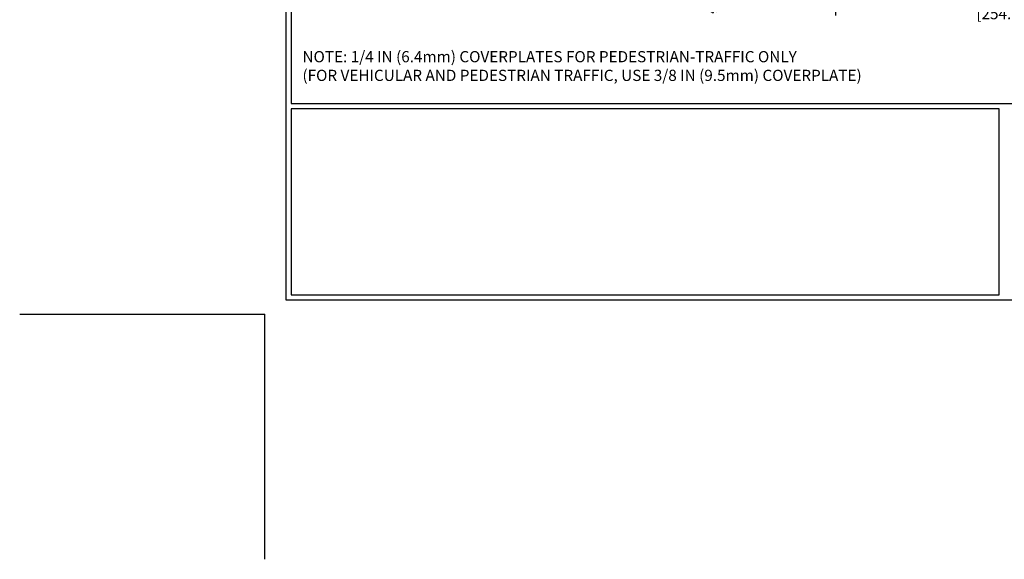
# Model space of a CAD drawing. Extents: x -7 to 3254, y -7 to 1977.
# Drawn here: x -7 to 21, y -7 to 8 of the extents above; entities that cross this region are included whole.
import ezdxf

# ---------------------------------------------------------------- set-up
doc = ezdxf.new("R2010")
doc.units = 0
doc.header["$LTSCALE"] = 5
doc.header["$MEASUREMENT"] = 0
doc.layers.get('DEFPOINTS').update_dxf_attribs({"linetype": 'CONTINUOUS'})
for name, color, linetype, lineweight in [('CONCRETE - H', 130, 'CONTINUOUS', 9), ('CONCRETE - L', 132, 'CONTINUOUS', 13), ('DIMS', 50, 'CONTINUOUS', 25), ('TBLOCK-T5', 111, 'CONTINUOUS', 30), ('TEXT - 4', 241, 'CONTINUOUS', 25)]:
    doc.layers.add(name, color=color, linetype=linetype, lineweight=lineweight)
doc.styles.add('ROMANS', font='romans', dxfattribs={"width": 0.9})
doc.dimstyles.get("Standard").update_dxf_attribs({"dimtxt": 0.18, "dimasz": 0.18, "dimexe": 0.18, "dimexo": 0.0625, "dimgap": 0.09, "dimtad": 0, "dimtih": 1, "dimtoh": 1, "dimdec": 4, "dimzin": 0, "dimdsep": 46, "dimtxsty": 'Standard', "dimcen": 0.09, "dimadec": 0, "dimazin": 0, "dimtfac": 1, "dimtdec": 4, "dimtofl": 0, "dimtmove": 0, "dimatfit": 3, "dimfxl": 1, "dimtolj": 1, "dimtzin": 0, "dimarcsym": 0})

# ---------------------------------------------------------------- blocks, each defined once
blk = doc.blocks.new('*D37')
at = {"layer": 'DEFPOINTS', "color": 0, "transparency": 16777216}
for p in [(16.289, 10.56), (26.289, 10.56), (26.289, 8.841)]:
    blk.add_point(p, dxfattribs=at)
at = {"layer": 'DIMS', "color": 0, "lineweight": -2, "transparency": 16777216}
for p, q in [((16.289, 10.24), (16.289, 8.521)), ((26.289, 10.24), (26.289, 8.521)), ((16.609, 8.841), (19.731, 8.841)), ((25.969, 8.841), (22.984, 8.841))]:
    blk.add_line(p, q, dxfattribs=at)
at = {"layer": 'DIMS', "color": 0, "transparency": 16777216}
for points in [[(16.609, 8.894), (16.609, 8.788), (16.289, 8.841)], [(25.969, 8.894), (25.969, 8.788), (26.289, 8.841)]]:
    blk.add_solid(points, dxfattribs=at)
at = {"layer": 'DIMS', "color": 0, "transparency": 16777216, "insert": (21.357, 8.841), "char_height": 0.32, "attachment_point": 5}
blk.add_mtext('\\A1;10 IN\\P [254.0mm]', dxfattribs=at)

msp = doc.modelspace()

# ---------------------------------------------------------------- hatches: boundary and pattern name
at = {"layer": 'CONCRETE - H'}
h = msp.add_hatch(dxfattribs=at)
h.set_pattern_fill('AR-CONC', color=256, scale=0.224)
h.set_pattern_definition([(50, (7.0769, 476.0795), (1.6066628, -0.1405648), [0.168, -1.848]), (355, (7.077, 476.0795), (-0.310803, 1.6849104), [0.1344, -1.4784]), (100.45144, (7.2108, 476.0677), (1.29586, 1.5443456), [0.142778, -1.5705583]), (46.1842, (7.077, 476.5275), (2.3906206, -0.370763), [0.252, -2.772]), (96.63564, (7.2761, 476.4966), (2.093643, 2.182026), [0.214167, -2.355839]), (351.18416, (7.077, 476.5275), (2.093643, 2.182026), [0.2016, -2.2176]), (21, (7.3009, 476.4155), (1.3370718, -0.9018663), [0.168, -1.848]), (326, (7.301, 476.4155), (0.5450263, 1.624336), [0.1344, -1.4784]), (71.45144, (7.4123, 476.3403), (1.882098, 0.72247), [0.142778, -1.5705583]), (37.5, (7.0769, 476.07946), (0.0272381, 0.7456822), [0, -1.46048, 0, -1.5008, 0, -1.484]), (7.5, (7.0769, 476.07946), (0.5892758, 0.8834822), [0, -0.85568, 0, -1.42688, 0, -0.5656]), (327.5, (6.5774, 476.07946), (1.19576226, -0.0505229), [0, -0.56, 0, -1.7472, 0, -2.3184]), (317.5, (6.3534, 476.0795), (1.306337, 0.2242352), [0, -0.728, 0, -1.16032, 0, -1.6464])])
edge = h.paths.add_edge_path()
edge.add_line((9.17757, 10.55992), (12.88306, 10.55992))
edge.add_line((12.88306, 10.55992), (12.88306, 9.74424))
edge.add_line((12.88306, 9.74424), (13.14864, 9.81742))
edge.add_line((13.14864, 9.81742), (13.03839, 9.71398))
edge.add_line((13.03839, 9.71398), (13.35054, 9.76307))
edge.add_line((13.35054, 9.76307), (13.35054, 10.55992))
edge.add_line((13.35054, 10.55992), (16.28878, 10.55992))
edge.add_line((16.28878, 10.55992), (16.28878, 8.54658))
edge.add_spline(control_points=[(16.28878, 8.54658), (15.82769, 8.56429), (14.87496, 8.6067), (13.05032, 7.90948), (11.73479, 9.90673), (9.39456, 9.41381), (9.21479, 10.3633), (9.17757, 10.55992)], knot_values=[0, 0, 0, 0, 1.39754812, 2.88856233, 5.20680939, 7.35299851, 7.91350052, 7.91350052, 7.91350052, 7.91350052], degree=3, periodic=0)
h.paths.add_polyline_path([(10.94566, 8.50968), (12.91899, 8.50968), (12.91899, 9.52301), (10.94566, 9.52301)], flags=25)

# ---------------------------------------------------------------- linework, layer by layer
at = {"layer": 'DEFPOINTS'}
for p in [(-7.0014, 0), (0, -7.0014)]:
    msp.add_line(p, (0, 0), dxfattribs=at)
at = {"layer": 'TBLOCK-T5'}
for points in [[(41.76834, 31.36626), (0.60012, 31.36626), (0.60012, 0.40008), (41.76834, 0.40008)], [(41.61894, 6.00718), (41.61894, 31.21686), (0.74952, 31.21686), (0.74952, 6.00718)], [(20.96324, 0.54948), (20.96324, 5.85778), (0.74952, 5.85778), (0.74952, 0.54948)]]:
    msp.add_lwpolyline(points, close=True, dxfattribs=at)

# ---------------------------------------------------------------- texts
at = {"layer": 'CONCRETE - L', "insert": (12.77814, -2.09536), "char_height": 0.18, "attachment_point": 4}
msp.add_mtext('\\A1;', dxfattribs=at)
at = {"layer": 'TEXT - 4', "insert": (1.07067, 7.50501), "char_height": 0.32, "attachment_point": 1, "style": 'ROMANS'}
msp.add_mtext('NOTE: 1/4 IN (6.4mm) COVERPLATES FOR PEDESTRIAN-TRAFFIC ONLY\\P     (FOR VEHICULAR AND PEDESTRIAN TRAFFIC, USE 3/8 IN (9.5mm) COVERPLATE) ', dxfattribs=at)

# ---------------------------------------------------------------- dimensions: what is measured, and where the dimension line sits
at = {"layer": 'DIMS'}
dim = msp.add_linear_dim(base=(26.28878, 8.84091), p1=(16.28878, 10.55992), p2=(26.28878, 10.55992), text='<>\\P[]', dimstyle='Standard', override={"dimtxt": 0.32, "dimasz": 0.32, "dimexe": 0.32, "dimexo": 0.32, "dimgap": 0.32, "dimlunit": 5, "dimpost": ' IN'}, dxfattribs=at)
dim.commit()
dim.dimension.update_dxf_attribs({"geometry": '*D37', "text_midpoint": (21.35748, 8.84091), "dimtype": 160})

doc.saveas('drawing.dxf')
